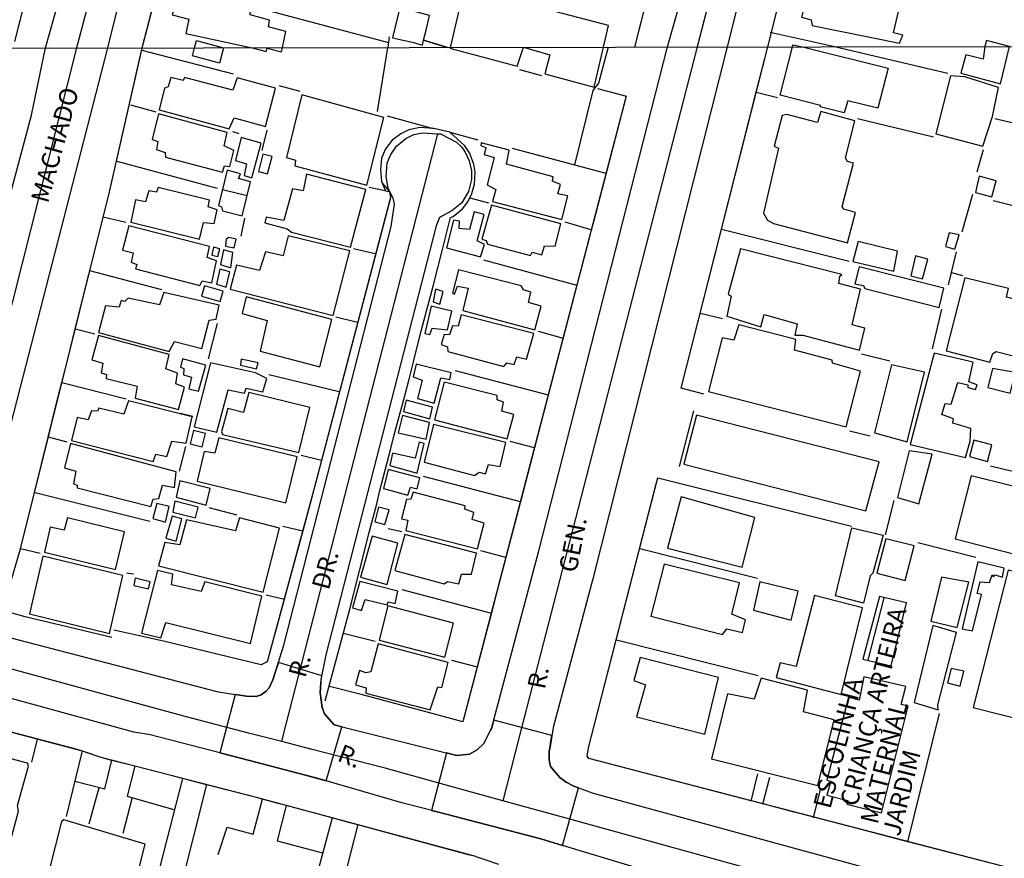
# Model space of a CAD drawing. Units: millimetres. Extents: x 180707 to 183128, y 1674279 to 1677054.
# Drawn here: x 181944 to 182082, y 1674722 to 1674839 of the extents above; entities that cross this region are included whole.
import ezdxf
from ezdxf.enums import TextEntityAlignment as Align

# ---------------------------------------------------------------- set-up
doc = ezdxf.new("R2010")
doc.units = ezdxf.units.MM
for name, color, linetype in [('V-CRUZAMENTO', 1, 'Continuous'), ('V-EDIFICACAO', 2, 'Continuous'), ('V-EDIFICACAO_IDENTIFICADA', 6, 'Continuous'), ('V-EIXO_DE_LOGRADOURO', 3, 'Continuous'), ('V-LOTE', 231, 'Continuous'), ('V-NOME_DOS_LOGRADOUROS', 2, 'Continuous'), ('V-QUADRA', 6, 'Continuous'), ('V-TESTADA', 3, 'Continuous'), ('X-LIMITE_1000', 7, 'Continuous')]:
    doc.layers.add(name, color=color, linetype=linetype)

# ---------------------------------------------------------------- blocks, each defined once
blk = doc.blocks.new('872BIIIP_img_geo')
at = {"layer": 'V-CRUZAMENTO'}
for points in [[(181989.35, 1674740.23), (181988.27, 1674740.5), (181986.92, 1674742.01), (181986.67, 1674742.7), (181986.6, 1674742.9), (181986.31, 1674744.95), (181986.39, 1674746.37), (181986.53, 1674747.35), (181980.48, 1674749.22), (181980.18, 1674748.24), (181979.72, 1674746.76), (181979.2, 1674745.65), (181978.79, 1674745.18), (181978.09, 1674744.7), (181977.65, 1674744.56), (181977.36, 1674744.47), (181976.01, 1674744.51), (181974.44, 1674744.75), (181972.32, 1674736.57), (181975.4, 1674735.77), (181984.28, 1674733.48), (181987.16, 1674732.69)], [(182017.13, 1674724.56), (182017.13, 1674724.56), (182020.17, 1674723.64), (182021.19, 1674727.3), (182022.41, 1674731.69), (182021.72, 1674731.94), (182020.69, 1674732.48), (182019.8, 1674733.14), (182018.5, 1674734.67), (182018.31, 1674735.62), (182018.3, 1674736.82), (182018.41, 1674737.44), (182018.5, 1674737.98), (182018.68, 1674739.01), (182010.55, 1674741.14), (182010.24, 1674739.97), (182010.12, 1674739.73), (182009.17, 1674737.89), (182008.22, 1674737), (182007.17, 1674736.4), (182005.39, 1674736.2), (182005.03, 1674736.29), (182003.97, 1674736.56), (182001.88, 1674728.52), (182002.85, 1674728.27)]]:
    blk.add_lwpolyline(points, close=True, dxfattribs=at)
at = {"layer": 'V-EDIFICACAO'}
for points in [[(182055.37, 1674846.67), (182053.55, 1674839.37), (182054.9, 1674838.97), (182055.01, 1674838.2), (182067.23, 1674835.72), (182067.66, 1674836.85), (182066.39, 1674837.15), (182067.88, 1674843.57), (182055.37, 1674846.67)], [(182004.49, 1674835.14), (182004.45, 1674835.01), (182004.77, 1674834.92), (182013.84, 1674832.49), (182014.7, 1674835.15), (182018.39, 1674834.11), (182017.67, 1674831.45), (182024.56, 1674829.57), (182025.89, 1674835.17), (182026.58, 1674838.2), (182006.41, 1674843.49), (182004.71, 1674836.08)], [(181976.84, 1674835.09), (181978.76, 1674834.58), (181978.91, 1674835.02), (181980.91, 1674834.51), (181981.06, 1674835.1), (181981.53, 1674837.37), (181979.12, 1674837.99), (181979.23, 1674838.93), (181976.53, 1674839.66), (181976.64, 1674840.69), (181966.61, 1674843.24), (181965.66, 1674839.66), (181967.96, 1674839.08), (181967.55, 1674837.07)], [(182004.11, 1674835.14), (182003.34, 1674835.37), (182000.75, 1674836.13), (182001.1, 1674837.56), (182001.59, 1674839.59), (181997.43, 1674840.69), (181996.41, 1674836.45), (181999.41, 1674835.81), (181999.83, 1674835.68), (182000.6, 1674835.44), (182000.75, 1674836.13)], [(181968.77, 1674835.08), (181969.05, 1674836.08), (181972.82, 1674835.09), (181972.25, 1674832.94), (181968.49, 1674833.94)], [(182053.68, 1674835.22), (182065.61, 1674832.24), (182064.18, 1674826.66), (182059.99, 1674827.66), (182059.47, 1674825.97), (182056.12, 1674826.82), (182056.16, 1674827.01), (182050.57, 1674828.45), (182052.27, 1674835.22), (182052.34, 1674835.51)], [(182079.15, 1674835.26), (182078.88, 1674833.49), (182076.46, 1674834.08), (182075.79, 1674831.51), (182081.3, 1674830.05), (182082.57, 1674835.27), (182079.38, 1674836.09)], [(182076.34, 1674831), (182074.33, 1674831.18), (182072.28, 1674823.05), (182078.87, 1674821.34), (182080.19, 1674825.48), (182081.05, 1674829.53), (182076.34, 1674831)], [(181967.39, 1674830.95), (181967.19, 1674830.49), (181965.47, 1674830.91), (181965.08, 1674829.62), (181964.59, 1674829.43), (181963.85, 1674826.41), (181973.63, 1674823.76), (181974.31, 1674825.29), (181978.67, 1674824.1), (181980.07, 1674829.45), (181974.74, 1674830.88), (181974.1, 1674829.17), (181967.39, 1674830.95)], [(181983.77, 1674828.51), (181981.6, 1674819.75), (181982.87, 1674819.4), (181982.78, 1674818.61), (181992.81, 1674815.89), (181995.22, 1674825.36), (181983.77, 1674828.51)], [(181963.74, 1674825.84), (181962.84, 1674822.28), (181963.67, 1674821.99), (181963.48, 1674820.87), (181964.68, 1674820.47), (181964.7, 1674819.79), (181972.66, 1674817.71), (181972.96, 1674818.59), (181973.68, 1674818.5), (181974.26, 1674820.74), (181972.89, 1674821.39), (181973.35, 1674823.24), (181963.74, 1674825.84)], [(182055.75, 1674824.66), (182051.47, 1674825.76), (182050.85, 1674825.6), (182049.7, 1674821.32), (182050.32, 1674821.04), (182048.21, 1674811.98), (182048.77, 1674810.99), (182049.6, 1674810.51), (182059.93, 1674807.83), (182061.07, 1674812.07), (182059.43, 1674812.52), (182059.2, 1674812.92), (182060.77, 1674818.95), (182059.95, 1674819.21), (182059.67, 1674819.71), (182060.98, 1674824.87), (182056.22, 1674826.18), (182055.75, 1674824.66)], [(181978.08, 1674821.77), (181975.29, 1674822.53), (181974.51, 1674819.31), (181976.02, 1674818.88), (181975.71, 1674817.25), (181976.79, 1674816.9)], [(182012.33, 1674818.83), (182012.73, 1674820.76), (182008.82, 1674821.79), (182008.76, 1674821.43), (182009.44, 1674821.15), (182009.21, 1674820.15), (182010.59, 1674819.73), (182009.62, 1674815.92), (182010.84, 1674815.26), (182010.36, 1674813.62), (182020.06, 1674811.07), (182020.89, 1674814.39), (182019.52, 1674814.67), (182019.87, 1674815.97), (182018.74, 1674816.45), (182018.84, 1674817.06), (182012.33, 1674818.83)], [(181978.3, 1674820.23), (181977.71, 1674817.81), (181978.96, 1674817.46), (181979.62, 1674819.91), (181978.3, 1674820.23)], [(181972.68, 1674815.3), (181972.65, 1674815.16), (181972.14, 1674813.03), (181972.52, 1674812.87), (181972.7, 1674812.3), (181975.44, 1674811.62), (181976.6, 1674816.36), (181974.91, 1674816.8), (181975.2, 1674817.47), (181973.33, 1674817.96)], [(181984.41, 1674817.44), (181983.92, 1674815.1), (181982.44, 1674815.38), (181981.26, 1674810.93), (181978.79, 1674811.4), (181978.6, 1674810.61), (181981.69, 1674809.78), (181982.32, 1674809.32), (181990.55, 1674807.23), (181992.69, 1674815.3), (181984.41, 1674817.44)], [(182078.34, 1674817.15), (182077.82, 1674814.87), (182080.1, 1674814.26), (182080.71, 1674816.5), (182078.34, 1674817.15)], [(181963.69, 1674815.57), (181963.48, 1674814.9), (181962.39, 1674815.09), (181961.93, 1674813.56), (181960.55, 1674813.83), (181959.86, 1674810.71), (181969.47, 1674808.34), (181970.04, 1674810.68), (181971.51, 1674810.51), (181971.95, 1674812.45), (181970.68, 1674812.85), (181970.85, 1674813.79), (181963.69, 1674815.57)], [(182005.71, 1674809.85), (182005.79, 1674810.84), (182004.94, 1674811.02), (182003.96, 1674807.14), (182008.72, 1674805.87), (182009.27, 1674807.6), (182008.25, 1674808.1), (182009.21, 1674811.8), (182007.84, 1674812.15), (182007.17, 1674809.68), (182005.71, 1674809.85)], [(182010.24, 1674813.1), (182008.9, 1674808.33), (182009.51, 1674808.14), (182009.68, 1674807.66), (182015.71, 1674806.08), (182015.94, 1674806.51), (182017.26, 1674806.17), (182017.63, 1674807.41), (182019.15, 1674807.35), (182019.92, 1674810.5), (182010.24, 1674813.1)], [(181959.62, 1674810.21), (181958.71, 1674806.82), (181960.22, 1674806.43), (181959.94, 1674805.12), (181960.7, 1674804.81), (181960.51, 1674804.19), (181969.49, 1674801.87), (181969.82, 1674802.5), (181971.18, 1674802.22), (181971.82, 1674805.33), (181970.55, 1674805.8), (181970.87, 1674807.32), (181959.62, 1674810.21)], [(182074.15, 1674809.21), (182073.64, 1674807.33), (182074.94, 1674806.94), (182075.55, 1674808.96), (182074.15, 1674809.21)], [(181973.58, 1674808.58), (181973.19, 1674808.35), (181973.08, 1674807.38), (181974.32, 1674807.11), (181974.58, 1674808.35), (181973.58, 1674808.58)], [(181981.85, 1674808.8), (181981.14, 1674806), (181978.68, 1674806.59), (181977.85, 1674803.95), (181974.63, 1674804.7), (181973.75, 1674801.37), (181988.11, 1674797.69), (181990.48, 1674806.71), (181981.85, 1674808.8)], [(182061.46, 1674808.02), (182060.7, 1674805.2), (182066.42, 1674803.89), (182066.95, 1674806.65), (182061.46, 1674808.02)], [(181971.18, 1674806.13), (181972.02, 1674805.91), (181972.29, 1674806.98), (181971.42, 1674807.22), (181971.18, 1674806.13)], [(181972.81, 1674806.83), (181972.38, 1674804.82), (181973.84, 1674804.34), (181974.12, 1674806.49), (181972.81, 1674806.83)], [(182044.99, 1674806.97), (182043.31, 1674800.68), (182043.7, 1674800.38), (182043.09, 1674797.58), (182047.87, 1674796.1), (182048.3, 1674797.81), (182052.93, 1674796.5), (182052.62, 1674794.92), (182053.72, 1674794.91), (182061.65, 1674792.84), (182062.39, 1674795.89), (182060.59, 1674796.37), (182061.77, 1674801.38), (182058.72, 1674802.17), (182058.86, 1674803.18), (182059.18, 1674803.39), (182044.99, 1674806.97)], [(182069.47, 1674806.02), (182068.79, 1674803.24), (182070.43, 1674802.8), (182071.16, 1674805.54), (182069.47, 1674806.02)], [(181972.3, 1674804.14), (181971.83, 1674802.05), (181973.21, 1674801.65), (181973.69, 1674803.76), (181972.3, 1674804.14)], [(182005.62, 1674804.06), (182004.8, 1674800.78), (182005.08, 1674800.66), (182005.5, 1674801.77), (182006.99, 1674801.51), (182006.26, 1674798.36), (182016.28, 1674795.69), (182017.16, 1674798.98), (182015.43, 1674799.49), (182015.72, 1674800.95), (182014.7, 1674801.27), (182014.37, 1674801.81), (182005.62, 1674804.06)], [(182061.59, 1674804.46), (182061, 1674802.1), (182062.2, 1674801.86), (182062.37, 1674801.43), (182072.76, 1674798.81), (182073.41, 1674801.51), (182061.59, 1674804.46)], [(182082.16, 1674800.22), (182082.44, 1674801.43), (182076.36, 1674802.92), (182073.73, 1674792.76), (182079.84, 1674791.17), (182080.25, 1674792.35), (182080.7, 1674792.66), (182093.77, 1674789.29), (182093.8, 1674787.98), (182099.67, 1674786.49), (182099.98, 1674787.03), (182100.67, 1674786.89), (182102.77, 1674795.37), (182101.89, 1674795.73), (182101.98, 1674796.39), (182096.2, 1674797.91), (182095.79, 1674796.69), (182082.16, 1674800.22)], [(181963.87, 1674799.19), (181959.52, 1674800.11), (181959.03, 1674799.65), (181958.53, 1674799.76), (181958.23, 1674798.82), (181956.34, 1674799.05), (181955.34, 1674795.29), (181965.25, 1674792.67), (181965.96, 1674794.06), (181969.79, 1674793.09), (181970.81, 1674797.01), (181971.81, 1674797.18), (181972.19, 1674799.11), (181964.49, 1674800.88), (181963.87, 1674799.19)], [(181970.16, 1674801.8), (181969.74, 1674800.39), (181972.34, 1674799.65), (181972.76, 1674801.1), (181970.16, 1674801.8)], [(182002.08, 1674799.58), (182003.04, 1674799.27), (182003.47, 1674801.05), (182002.43, 1674801.35), (182002.08, 1674799.58)], [(181975.97, 1674800.28), (181975.41, 1674797.96), (181978.93, 1674796.97), (181977.96, 1674792.68), (181986.25, 1674790.53), (181987.96, 1674797.11), (181975.97, 1674800.28)], [(182001.82, 1674798.99), (182000.94, 1674795.18), (182001.65, 1674795.01), (182001.96, 1674795.93), (182004.1, 1674795.69), (182004.7, 1674798.27), (182001.82, 1674798.99)], [(182006.01, 1674797.77), (182005.6, 1674796.17), (182004.8, 1674796.23), (182004.36, 1674794.99), (182003.61, 1674795.03), (182003.23, 1674793.61), (182004.09, 1674793.32), (182004.15, 1674792.63), (182011.96, 1674790.54), (182012.4, 1674791.08), (182013.42, 1674790.84), (182013.8, 1674791.89), (182015.12, 1674791.58), (182016.14, 1674795.17), (182006.01, 1674797.77)], [(182052.03, 1674794.51), (182044.77, 1674796.36), (182044.1, 1674794.21), (182042.44, 1674794.55), (182040.55, 1674787.06), (182059.79, 1674782.11), (182061.78, 1674789.9), (182057.88, 1674791.03), (182057.81, 1674791.46), (182052.54, 1674792.84), (182052.75, 1674794.33)], [(181955.37, 1674794.87), (181954.42, 1674791.47), (181955.96, 1674791.01), (181955.73, 1674789.69), (181956.47, 1674789.45), (181956.41, 1674788.86), (181960.76, 1674787.79), (181960.47, 1674786.15), (181966.53, 1674784.53), (181967.35, 1674787.68), (181966.16, 1674788.12), (181966.4, 1674789.63), (181964.76, 1674790.23), (181965.24, 1674792.25), (181955.37, 1674794.87)], [(181967.07, 1674791.63), (181966.8, 1674790.44), (181967.26, 1674790.27), (181967.22, 1674789.4), (181968.33, 1674789.07), (181967.96, 1674787.45), (181969.34, 1674787.13), (181970.33, 1674790.73), (181967.07, 1674791.63)], [(181975.29, 1674791.59), (181975.18, 1674790.76), (181977.43, 1674790.22), (181977.67, 1674791.08), (181975.29, 1674791.59)], [(182072.07, 1674792.42), (182068.7, 1674779.64), (182076.43, 1674777.84), (182077.08, 1674780.12), (182077.17, 1674781.87), (182074.67, 1674782.62), (182074.75, 1674783.23), (182073.13, 1674783.83), (182073.58, 1674785.4), (182074.42, 1674785.3), (182075.34, 1674788.31), (182076.74, 1674788.01), (182076.77, 1674787.61), (182077.85, 1674787.32), (182078.05, 1674787.99), (182076.91, 1674788.41), (182077.51, 1674791.15), (182072.07, 1674792.42)], [(181970.98, 1674791.06), (181968.73, 1674782.14), (181971.89, 1674781.38), (181973.47, 1674787.31), (181975.73, 1674786.83), (181975.99, 1674787.54), (181978.32, 1674787), (181978.86, 1674788.9), (181977.29, 1674789.67), (181970.98, 1674791.06)], [(181999.7, 1674790.87), (181999.31, 1674789.09), (182000.57, 1674788.64), (181999.9, 1674786.07), (182002.23, 1674785.42), (182003.18, 1674788.96), (182004.4, 1674788.75), (182004.62, 1674789.66), (181999.7, 1674790.87)], [(182066.1, 1674790.8), (182063.71, 1674781.27), (182068.3, 1674780.01), (182070.69, 1674789.78), (182066.1, 1674790.8)], [(182080.2, 1674790.29), (182079.57, 1674787.63), (182082.65, 1674786.83), (182083.39, 1674789.7), (182080.2, 1674790.29)], [(182003.64, 1674788.38), (182002.26, 1674783.1), (182012.42, 1674780.45), (182013.34, 1674783.84), (182011.67, 1674784.3), (182011.91, 1674785.57), (182011.02, 1674785.9), (182011.01, 1674786.51), (182003.64, 1674788.38)], [(181968.44, 1674783.52), (181959.55, 1674785.75), (181958.9, 1674783.89), (181955.41, 1674784.73), (181955.2, 1674784.32), (181954.37, 1674784.36), (181953.94, 1674783.08), (181952.37, 1674783.45), (181951.6, 1674780.21), (181963.01, 1674777.29), (181963.37, 1674778.3), (181964.91, 1674777.97), (181965.6, 1674780.13), (181967.59, 1674779.84)], [(181976.35, 1674786.94), (181975.59, 1674784.15), (181973.42, 1674784.7), (181972.55, 1674781.43), (181972.69, 1674781.05), (181983.35, 1674778.56), (181984.86, 1674784.83), (181976.35, 1674786.94)], [(181998.34, 1674785.84), (181997.96, 1674784.25), (182001.62, 1674783.25), (182002.02, 1674784.89), (181998.34, 1674785.84)], [(181997.83, 1674783.71), (181997.2, 1674781.3), (182001.12, 1674780.4), (182001.59, 1674782.71), (181997.83, 1674783.71)], [(182038.85, 1674783.75), (182037.09, 1674776.9), (182062.52, 1674770.39), (182064.38, 1674777.25), (182038.85, 1674783.75)], [(181968.61, 1674781.6), (181968.15, 1674779.76), (181969.86, 1674779.34), (181970.29, 1674781.18), (181968.61, 1674781.6)], [(182002.13, 1674782.47), (182000.84, 1674777.21), (182007.89, 1674775.33), (182008.51, 1674775.8), (182009.42, 1674775.54), (182009.8, 1674776.85), (182011.43, 1674776.57), (182012.26, 1674779.92), (182002.13, 1674782.47)], [(181972.18, 1674780.59), (181971.59, 1674778.44), (181970.13, 1674778.66), (181969.16, 1674774.54), (181981.51, 1674771.51), (181983.1, 1674777.93), (181972.18, 1674780.59)], [(182077.61, 1674780.27), (182076.97, 1674777.96), (182079.49, 1674777.29), (182080.11, 1674779.6), (182077.61, 1674780.27)], [(181951.45, 1674779.79), (181950.61, 1674776.42), (181952.21, 1674775.94), (181951.89, 1674774.17), (181952.38, 1674773.98), (181952.38, 1674773.59), (181962.69, 1674770.98), (181962.98, 1674772.02), (181963.81, 1674772.1), (181964.28, 1674773.99), (181965.98, 1674773.63), (181966.21, 1674775.82), (181951.45, 1674779.79)], [(181996.43, 1674778.45), (181996.03, 1674776.7), (181999.84, 1674775.67), (182000.86, 1674779.8), (182000.13, 1674779.96), (181999.56, 1674777.76), (181996.43, 1674778.45)], [(182068.57, 1674778.79), (182066.95, 1674772.25), (182069.92, 1674771.37), (182071.76, 1674778.29), (182068.57, 1674778.79)], [(181995.81, 1674776.16), (181995.18, 1674773.53), (181998.58, 1674772.6), (181998.91, 1674773.69), (181999.88, 1674773.47), (182000.23, 1674774.99), (181995.81, 1674776.16)], [(182077.23, 1674775.26), (182074.97, 1674766.5), (182091.85, 1674762.17), (182094.11, 1674771.09), (182077.23, 1674775.26)], [(181966.73, 1674774.59), (181966.21, 1674772.29), (181970.38, 1674771.2), (181970.97, 1674773.49), (181966.73, 1674774.59)], [(181999.28, 1674773.02), (181998.99, 1674772.03), (181998.38, 1674771.99), (181997.69, 1674769.25), (181998.57, 1674769.07), (181998.26, 1674767.63), (182008.28, 1674765.08), (182009.22, 1674768.66), (182007.56, 1674769.19), (182007.76, 1674770.14), (182006.53, 1674770.6), (182006.56, 1674771.11), (181999.28, 1674773.02)], [(182036.72, 1674772.33), (182034.84, 1674765.18), (182045.23, 1674762.51), (182047.01, 1674769.48), (182036.72, 1674772.33)], [(181963.5, 1674771.43), (181962.97, 1674769.32), (181964.7, 1674768.81), (181965.22, 1674770.99), (181963.5, 1674771.43)], [(181966.01, 1674771.74), (181965.73, 1674770.19), (181968.89, 1674769.41), (181969.26, 1674770.92), (181966.01, 1674771.74)], [(181994.45, 1674770.88), (181993.93, 1674768.85), (181995.33, 1674768.47), (181995.97, 1674770.54), (181994.45, 1674770.88)], [(181951.04, 1674769.4), (181950.57, 1674767.71), (181948.62, 1674768.09), (181947.8, 1674764.6), (181957.75, 1674762.21), (181959, 1674767.45), (181951.04, 1674769.4)], [(181967.64, 1674769.14), (181966.74, 1674765.66), (181964.61, 1674765.98), (181963.74, 1674762.69), (181978.35, 1674759.01), (181980.64, 1674767.96), (181975.07, 1674769.4), (181974.48, 1674767.59), (181967.64, 1674769.14)], [(181965.65, 1674769.63), (181964.76, 1674766.59), (181966.23, 1674766.17), (181967.01, 1674769.25), (181965.65, 1674769.63)], [(182064.94, 1674766.99), (182063.48, 1674761.66), (182063.11, 1674761.33), (182062.19, 1674757.48), (182058.27, 1674758.51), (182060.58, 1674768), (182064.94, 1674766.99)], [(181993.57, 1674766.84), (181991.94, 1674761.1), (181995.65, 1674760.12), (181997.17, 1674765.88), (181993.57, 1674766.84)], [(181998.13, 1674767.08), (181996.75, 1674762.06), (182003.62, 1674760.2), (182004.09, 1674760.54), (182005.66, 1674760.2), (182006.05, 1674761.55), (182007.43, 1674761.55), (182008.16, 1674764.47), (181998.13, 1674767.08)], [(182065.31, 1674766.49), (182064.06, 1674761.68), (182068.01, 1674760.67), (182069.25, 1674765.49), (182065.31, 1674766.49)], [(181947.6, 1674764.07), (181945.72, 1674756), (181956.9, 1674753.26), (181958.77, 1674761.37), (181947.6, 1674764.07)], [(182034.33, 1674762.94), (182032.51, 1674755.66), (182042.52, 1674753.13), (182043.09, 1674753.9), (182045.29, 1674753.39), (182045.73, 1674755.18), (182043.82, 1674755.94), (182044.87, 1674760.35), (182034.33, 1674762.94)], [(182078.17, 1674763.26), (182075.96, 1674753.9), (182077.43, 1674753.61), (182078.67, 1674758.69), (182078.07, 1674758.85), (182078.46, 1674760.48), (182079.79, 1674760.37), (182080.16, 1674761.44), (182080.34, 1674761.18), (182080.56, 1674761.43), (182081.59, 1674761.14), (182081.84, 1674762.36), (182078.17, 1674763.26)], [(181960.47, 1674760.96), (181960.3, 1674759.97), (181962.36, 1674759.49), (181962.56, 1674760.45), (181960.47, 1674760.96)], [(181965.54, 1674760.03), (181965.76, 1674761.53), (181963.62, 1674762.07), (181961.38, 1674753.3), (181964.05, 1674752.66), (181964.77, 1674754.78), (181976.58, 1674751.85), (181978.18, 1674758.48), (181970.2, 1674760.49), (181969.7, 1674759.14), (181965.54, 1674760.03)], [(182073.09, 1674761.1), (182071.6, 1674754.99), (182075.28, 1674754.07), (182076.91, 1674760.44), (182073.09, 1674761.1)], [(182082.38, 1674762.1), (182077.48, 1674742.93), (182088.92, 1674740.05), (182089.91, 1674744.27), (182089.09, 1674744.49), (182092.08, 1674755.89), (182093.19, 1674755.62), (182094.04, 1674759.33), (182082.38, 1674762.1)], [(181991.84, 1674760.53), (181990.84, 1674756.82), (181992.1, 1674756.47), (181992.6, 1674757.98), (181995.66, 1674757.27), (181995.82, 1674757.68), (181996.77, 1674757.44), (181997.16, 1674759.19), (181991.84, 1674760.53)], [(182047.72, 1674760.48), (182046.81, 1674756.52), (182052.07, 1674755.13), (182053.06, 1674759.18), (182047.72, 1674760.48)], [(182055.33, 1674758.55), (182052.77, 1674748.62), (182050.53, 1674749.14), (182050, 1674747.1), (182059.05, 1674744.74), (182062.06, 1674756.83), (182055.33, 1674758.55)], [(181995.78, 1674757.13), (181994.55, 1674752.33), (182003.71, 1674749.95), (182004.92, 1674754.71), (181995.78, 1674757.13)], [(182071.85, 1674754.35), (182069.25, 1674743.63), (182072.63, 1674742.61), (182072.58, 1674743.31), (182075.18, 1674753.39), (182071.85, 1674754.35)], [(181994.42, 1674751.8), (181993.38, 1674747.9), (181992.7, 1674747.76), (181991.82, 1674748.1), (181991.26, 1674746.09), (181992.75, 1674745.66), (181992.68, 1674744.91), (182001.67, 1674742.57), (182002.76, 1674745.8), (182003.29, 1674745.72), (182004.2, 1674749.22), (181994.42, 1674751.8)], [(182030.99, 1674749.88), (182030.11, 1674746.69), (182031.73, 1674746.08), (182030.49, 1674741.62), (182040.01, 1674739.2), (182041.94, 1674747.11), (182030.99, 1674749.88)], [(182074.42, 1674748.35), (182073.94, 1674746.35), (182075.67, 1674745.89), (182076.19, 1674747.99), (182074.42, 1674748.35)], [(182047.88, 1674746.99), (182046.94, 1674744.1), (182043.18, 1674744.84), (182040.98, 1674735.75), (182055.81, 1674732), (182058.08, 1674741.2), (182053.79, 1674742.32), (182054.37, 1674745.34), (182047.88, 1674746.99)], [(181938.94, 1674736.84), (181936.21, 1674726.27), (181938.74, 1674725.48), (181938.89, 1674725.03), (181937.69, 1674721.06), (181935.37, 1674721.61), (181934.24, 1674717.35), (181939.83, 1674715.99), (181941.86, 1674723.98), (181942.92, 1674723.74), (181944.21, 1674728.44), (181944.05, 1674729.21), (181945.58, 1674734.72), (181945.44, 1674735.15), (181938.94, 1674736.84)], [(181950.53, 1674727.22), (181950.19, 1674727), (181943.92, 1674702.16), (181955.58, 1674699.07), (181961.86, 1674723.8), (181950.53, 1674727.22)]]:
    blk.add_lwpolyline(points, close=True, dxfattribs=at)
at = {"layer": 'V-EDIFICACAO_IDENTIFICADA'}
blk.add_lwpolyline([(182068.42, 1674743.08), (182067.43, 1674743.34), (182068.08, 1674745.86), (182062.23, 1674747.18), (182061.58, 1674743.96), (182060.11, 1674744.36), (182057.09, 1674732.78), (182057.63, 1674732.62), (182057.09, 1674730.69), (182060, 1674729.93), (182059.86, 1674729.39), (182064.68, 1674728.21), (182068.42, 1674743.08)], close=True, dxfattribs=at)
at = {"layer": 'V-EIXO_DE_LOGRADOURO'}
for points in [[(182013.24, 1675070.76), (182012.87, 1675069.38), (182010.74, 1675061.61), (182009.27, 1675055.89), (181997.51, 1675010.11), (181989.06, 1674975.87), (181976.08, 1674925.08), (181975.83, 1674924.09), (181972.98, 1674913.66), (181970.53, 1674906.4), (181970.21, 1674905.09), (181967.4, 1674893.61), (181962.08, 1674871.87), (181952.28, 1674835.05), (181933.17, 1674759.41), (181931.15, 1674751.41)], [(182096.04, 1675058.98), (182095.77, 1675057.89), (182092.69, 1675045.23), (182090.83, 1675037.62), (182079.79, 1674996.2), (182056.16, 1674901.95), (182053.89, 1674892.88), (182053.83, 1674892.65), (182051.61, 1674884.07), (182040.97, 1674842.99), (182038.95, 1674835.2), (182014.07, 1674738.64), (182011.81, 1674729.89)], [(182085.01, 1674709.68), (182021.19, 1674727.3), (182011.81, 1674729.89), (182003.89, 1674732.08), (181995.41, 1674734.42), (181985.21, 1674737.06), (181980.94, 1674738.16), (181976.32, 1674739.35), (181967.46, 1674741.64), (181939.94, 1674749.15), (181939.73, 1674749.2), (181931.15, 1674751.41), (181923.11, 1674753.48), (181922.08, 1674753.77), (181907.14, 1674757.95), (181892.79, 1674761.64), (181885.61, 1674763.48), (181885.61, 1674763.48), (181880.86, 1674764.71), (181858.43, 1674770.48), (181849.53, 1674772.77), (181841.04, 1674774.95), (181817.93, 1674780.9)], [(181980.94, 1674738.16), (181981.2, 1674739.16), (181983.29, 1674747.31), (182002.74, 1674823.08)]]:
    blk.add_lwpolyline(points, dxfattribs=at)
at = {"layer": 'V-LOTE'}
for points in [[(181917.43, 1674918.15), (181960.57, 1674907.3), (181961.35, 1674905.35), (181943.61, 1674835.94)], [(181961.48, 1674835.07), (181978.54, 1674901.06), (181979.58, 1674901.88), (181988.35, 1674899.73)], [(182048.82, 1674835.21), (182060.21, 1674880.87), (182061.32, 1674881.8), (182063.01, 1674881.88), (182079.74, 1674877.59)], [(182039.87, 1674873.45), (182030.2, 1674835.18)], [(181977.14, 1674840.8), (181995.88, 1674835.83)], [(181995.95, 1674836.6), (181995.77, 1674835.13)], [(182049.15, 1674837.26), (182058.35, 1674835.23)], [(181994.3, 1674826.18), (181995.77, 1674835.13)], [(182116.87, 1674835.32), (182101.99, 1674775.29), (182096.83, 1674755.4), (182086.94, 1674719.33), (182023.81, 1674735.81), (182023.59, 1674736.1), (182023.79, 1674737.3), (182033.45, 1674774.98)], [(182036.72, 1674787.52), (182048.82, 1674835.21)], [(182058.34, 1674835.23), (182073.95, 1674831.52)], [(181945.13, 1674755.6), (181941.97, 1674756.47), (181944.45, 1674765.07), (181956.89, 1674814.97), (181961.48, 1674835.07)], [(181961.41, 1674834.76), (181974.16, 1674831.43)], [(182014.14, 1674832.05), (182017.22, 1674831.21)], [(181980.56, 1674829.79), (181983.49, 1674829.03)], [(182029.05, 1674828.33), (182006.25, 1674740.91), (182001.94, 1674742.07)], [(182024.4, 1674829.13), (182021.82, 1674818.71)], [(182025.02, 1674829.38), (182029.08, 1674828.32)], [(182047.2, 1674828.87), (182050.17, 1674828.14)], [(181959.81, 1674827.11), (181963.39, 1674826.13)], [(181995.66, 1674825.56), (182002.1, 1674823.82)], [(182071.96, 1674822.59), (182061.36, 1674825.17)], [(182080.54, 1674825.2), (182084.75, 1674824.2)], [(181974.07, 1674823.38), (181974.96, 1674823.11)], [(181978.22, 1674820.75), (181978.93, 1674823.55)], [(182004.89, 1674811.5), (182006.21, 1674812.6), (182006.92, 1674813.56), (182007.5, 1674814.74), (182007.88, 1674816.02), (182007.97, 1674817.72), (182007.77, 1674818.82), (182007.15, 1674820.41), (182006.54, 1674821.39), (182004.4, 1674823.29), (182002.19, 1674823.81), (182000.22, 1674823.94), (181998.7, 1674823.63), (181997.59, 1674823.07), (181996.36, 1674822.18), (181995.43, 1674820.97), (181994.9, 1674819.67), (181994.76, 1674818.08), (181994.9, 1674816.42), (181995.43, 1674815.08), (181996.02, 1674815)], [(182004.4, 1674823.29), (182008.32, 1674822.22)], [(182026.27, 1674817.53), (182013.16, 1674821.02)], [(182078.06, 1674817.73), (182078.93, 1674820.85)], [(181957.91, 1674819.22), (181971.95, 1674815.48)], [(181996.25, 1674814.55), (181985.53, 1674773.68), (181978.92, 1674749.29), (181978.09, 1674748.87), (181964.44, 1674752.18)], [(181972.68, 1674815.3), (181976.13, 1674814.45)], [(181993.15, 1674815.59), (181995.41, 1674815.13)], [(182075.95, 1674809.38), (182077.44, 1674814.61)], [(182007.2, 1674814.14), (182009.81, 1674813.44)], [(182089.38, 1674811.41), (182080.3, 1674813.7)], [(181959.2, 1674810.68), (181956, 1674811.4)], [(181975.77, 1674811.28), (181975.25, 1674808.78)], [(182020.5, 1674810.75), (182024.24, 1674809.64)], [(182042.35, 1674809.72), (182060.18, 1674805.27)], [(181994.01, 1674806.29), (181990.97, 1674806.97)], [(182002.08, 1674801.77), (182003.4, 1674806.89)], [(182074.06, 1674801.98), (182075.19, 1674806.59)], [(182022.21, 1674801.89), (182009.16, 1674805.41)], [(181964.2, 1674801.27), (181954.14, 1674803.94)], [(182074.48, 1674803.68), (182076.03, 1674803.25)], [(182039.39, 1674798.02), (182042.51, 1674797.27)], [(182071.81, 1674793.02), (182073.12, 1674798.57)], [(181991.51, 1674796.7), (181988.52, 1674797.43)], [(181952.11, 1674795.83), (181954.84, 1674795.13)], [(181970.74, 1674791.64), (181971.99, 1674796.58)], [(182016.74, 1674795.48), (182020.27, 1674794.53)], [(181999.38, 1674791.41), (182000.29, 1674794.96)], [(182061.91, 1674792.33), (182065.86, 1674791.35)], [(182018.18, 1674786.55), (182005.22, 1674789.97)], [(181988.98, 1674787), (181979.13, 1674789.37)], [(181998.14, 1674786.45), (181998.75, 1674788.77)], [(181950.22, 1674788.31), (181959.22, 1674786.04)], [(182039.91, 1674786.71), (182036.72, 1674787.52)], [(181966.83, 1674784.02), (181968.54, 1674783.62)], [(182060.23, 1674781.55), (182063.14, 1674780.86)], [(181948.31, 1674780.71), (181950.92, 1674780.05)], [(181996.16, 1674778.92), (181996.67, 1674781.03)], [(181967.52, 1674779.37), (181966.64, 1674775.91)], [(182016.25, 1674779.19), (182012.83, 1674780.08)], [(181986.51, 1674777.44), (181983.67, 1674778.1)], [(182101.01, 1674771.52), (182079.91, 1674776.64)], [(182014.29, 1674771.66), (182000.75, 1674775.2)], [(182060.51, 1674768.18), (182033.45, 1674774.96)], [(181946.33, 1674772.99), (181962.52, 1674768.93)], [(181994.22, 1674771.37), (181994.65, 1674773.25)], [(181970.79, 1674770.86), (181974.69, 1674769.85)], [(182065.26, 1674767.04), (182066.46, 1674771.81)], [(181981.1, 1674768.25), (181983.91, 1674767.6)], [(181993.17, 1674767.35), (181993.55, 1674768.76)], [(181995.81, 1674767.94), (181997.74, 1674767.49)], [(181947.2, 1674764.41), (181944.45, 1674765.07)], [(182030.94, 1674765.14), (182047.37, 1674760.98)], [(182077.86, 1674763.88), (182069.78, 1674765.92)], [(182012.26, 1674763.85), (182008.75, 1674764.78)], [(181960.23, 1674761.54), (181959.29, 1674761.67)], [(181981.34, 1674757.98), (181978.78, 1674758.59)], [(181997.74, 1674759.42), (182010.25, 1674756.11)], [(182066.04, 1674748.73), (182068.18, 1674757.52), (182064.41, 1674758.41), (182062.11, 1674749.68), (182066.04, 1674748.73)], [(182062.82, 1674749.51), (182065.08, 1674758.25)], [(181987.02, 1674743.86), (181990.45, 1674756.63)], [(182008.03, 1674722.08), (181977.41, 1674730.33), (181955.72, 1674735.92), (181953.15, 1674736.83), (181923, 1674744.76), (181890.34, 1674753.02), (181887.48, 1674742.38), (181886.82, 1674738.75), (181886.34, 1674734.79), (181885.95, 1674726.43), (181886.43, 1674721.94), (181887.44, 1674717.72), (181888.74, 1674713.47), (181890.32, 1674709.47), (181892.23, 1674705.82), (181896.81, 1674698.96), (181899.63, 1674695.37), (181904.95, 1674689.6), (181911.38, 1674684.34), (181920.76, 1674676.28), (181936.89, 1674663.04), (181939.97, 1674660.33), (181939.93, 1674660.04), (181950.55, 1674657.18)], [(181960.86, 1674752.96), (181957.5, 1674753.74)], [(181994, 1674752.15), (181989.55, 1674753.27)], [(182027.68, 1674752.38), (182047.46, 1674747.39)], [(182008.27, 1674748.53), (182004.69, 1674749.5)], [(181992.23, 1674744.7), (181987.61, 1674745.84)], [(182068.38, 1674724.13), (182072.78, 1674742.08)], [(181946.79, 1674738.49), (181946.01, 1674735.29)], [(181953.06, 1674736.85), (181950.83, 1674727.67)], [(181952.04, 1674732.64), (181956.24, 1674731.57), (181957.22, 1674735.54)], [(181960.45, 1674734.72), (181959.37, 1674730.55), (181966, 1674728.61)], [(182046.48, 1674729.83), (182047.45, 1674733.67)], [(181970.42, 1674732.14), (181959.65, 1674689.24)], [(181967.09, 1674733.01), (181963.06, 1674717.19), (181966.45, 1674716.32)], [(182048.14, 1674729.39), (182049.12, 1674733.17)], [(181954.07, 1674726.67), (181955.44, 1674731.73)], [(182055.21, 1674727.52), (182056.2, 1674731.46)], [(181960.06, 1674730.35), (181958.78, 1674725.32)], [(181972.08, 1674722.4), (181973.31, 1674726.22), (181976.97, 1674725.23), (181978.24, 1674730.11)], [(181981.56, 1674729.22), (181980.31, 1674724.27), (181986.63, 1674722.6)], [(181987.98, 1674727.52), (181985.61, 1674718.64)], [(181991.57, 1674726.56), (181986.89, 1674708.19)]]:
    blk.add_lwpolyline(points, dxfattribs=at)
at = {"layer": 'V-QUADRA'}
for points in [[(181932.99, 1674776.98), (181946, 1674825.68), (181947.96, 1674835.05), (181952.2, 1674850.12)], [(181940.92, 1674753.2), (181972.06, 1674745.12), (181976.01, 1674744.51), (181977.36, 1674744.47), (181977.65, 1674744.56), (181978.09, 1674744.7), (181978.79, 1674745.18), (181979.2, 1674745.65), (181979.72, 1674746.76), (181980.18, 1674748.24), (181981.22, 1674751.6), (181996.21, 1674810.12), (181996.69, 1674813.22), (181996.49, 1674814.09), (181995.79, 1674815.45), (181995.51, 1674817.11), (181995.69, 1674819.01), (181996.17, 1674820.16), (181996.98, 1674821.35), (181998.3, 1674822.39), (181999.39, 1674822.97), (182000.56, 1674823.21), (182002.74, 1674823.08), (182003.12, 1674823.06), (182005.36, 1674821.89), (182006.06, 1674821.26), (182006.58, 1674820.5), (182007.14, 1674819.29), (182007.47, 1674817.91), (182007.45, 1674816.67), (182007.01, 1674815.02), (182006.08, 1674813.42), (182004.71, 1674812.29), (182002.98, 1674811.36), (182002.5, 1674810.2), (181987.13, 1674750.27), (181986.42, 1674746.81), (181986.39, 1674746.37), (181986.31, 1674744.95), (181986.6, 1674742.9), (181986.67, 1674742.7), (181986.92, 1674742.01), (181988.27, 1674740.5), (182005.03, 1674736.29), (182005.39, 1674736.2), (182007.17, 1674736.4), (182008.22, 1674737), (182009.17, 1674737.89), (182010.12, 1674739.73), (182010.24, 1674739.97), (182016.84, 1674764.79), (182034.83, 1674835.19), (182037.64, 1674845.28)], [(181970.57, 1674891.42), (181956.6, 1674835.06), (181936.99, 1674758.87)], [(182105.91, 1674875.37), (182062.41, 1674886.47), (182061.46, 1674886.71), (182060.04, 1674886.9), (182058.86, 1674886.75), (182057.5, 1674886.2), (182056.61, 1674885.5), (182055.69, 1674884.2), (182055.41, 1674883.12), (182044.5, 1674840.56), (182044.5, 1674840.56), (182043.13, 1674835.2), (182024.41, 1674760.88), (182018.87, 1674740.13), (182018.41, 1674737.44), (182018.3, 1674736.82), (182018.31, 1674735.62), (182018.5, 1674734.67), (182019.8, 1674733.14), (182020.69, 1674732.48), (182021.72, 1674731.94), (182022.41, 1674731.69), (182024.46, 1674730.95), (182085.93, 1674714.15)], [(182084.27, 1674706.13), (182079.51, 1674707.33), (182066.55, 1674711.04), (182057.31, 1674713.17), (182038.32, 1674718.51), (182032.22, 1674720.01), (182020.17, 1674723.64), (182017.13, 1674724.56), (182002.85, 1674728.27), (181997.74, 1674729.6), (181985.7, 1674733.11), (181984.28, 1674733.48), (181975.4, 1674735.77), (181962.56, 1674739.09), (181960.29, 1674739.47), (181941.8, 1674744.56)]]:
    blk.add_lwpolyline(points, dxfattribs=at)
at = {"layer": 'V-TESTADA'}
for points in [[(182033.4, 1674847.83), (182030.2, 1674835.18)], [(182049.32, 1674837.22), (182052.11, 1674848.42)], [(181945.88, 1674844.81), (181943.61, 1674835.94)], [(181961.48, 1674835.07), (181961.66, 1674835.76), (181963.88, 1674844.37)], [(182048.82, 1674835.21), (182049.32, 1674837.22)], [(182026.53, 1674835.18), (182025.19, 1674830.13), (182024.4, 1674829.13)], [(182047.21, 1674828.87), (182048.82, 1674835.21)], [(181956.89, 1674814.97), (181961.18, 1674833.76), (181961.48, 1674835.07)], [(182029.05, 1674828.33), (182026.24, 1674817.54)], [(182042.35, 1674809.72), (182047.21, 1674828.87)], [(182004.4, 1674823.29), (182002.19, 1674823.81), (182000.22, 1674823.94), (181998.7, 1674823.63), (181997.59, 1674823.07), (181996.36, 1674822.18), (181995.43, 1674820.97), (181994.9, 1674819.67), (181994.76, 1674818.08), (181994.9, 1674816.42), (181995.01, 1674816.13), (181996.02, 1674815)], [(182007.5, 1674814.74), (182007.88, 1674816.02), (182007.97, 1674817.72), (182007.77, 1674818.82), (182007.15, 1674820.41), (182006.54, 1674821.39), (182004.4, 1674823.29)], [(182026.24, 1674817.54), (182024.47, 1674810.77)], [(181956, 1674811.4), (181956.89, 1674814.97)], [(181996.02, 1674815), (181996.14, 1674814.13), (181985.53, 1674773.68)], [(182007.2, 1674814.14), (182007.5, 1674814.74)], [(182004.89, 1674811.5), (182006.21, 1674812.6), (182006.92, 1674813.56)], [(182006.92, 1674813.56), (182007.2, 1674814.14)], [(181954.14, 1674803.94), (181956, 1674811.4)], [(182003.4, 1674806.89), (182004.5, 1674811.39), (182004.89, 1674811.5)], [(182024.47, 1674810.77), (182024.18, 1674809.66)], [(182024.18, 1674809.66), (182023.83, 1674808.3)], [(182036.72, 1674787.52), (182042.35, 1674809.72)], [(182023.83, 1674808.3), (182022.16, 1674801.9)], [(182002.08, 1674801.77), (182003.4, 1674806.89)], [(181953.88, 1674802.88), (181954.14, 1674803.94)], [(181952.12, 1674795.83), (181953.88, 1674802.88)], [(182000.29, 1674794.96), (182002.08, 1674801.77)], [(182022.16, 1674801.9), (182020.24, 1674794.54)], [(181951.06, 1674791.57), (181952.12, 1674795.83)], [(181999.38, 1674791.41), (182000.29, 1674794.96)], [(182020.24, 1674794.54), (182018.16, 1674786.56)], [(181950.24, 1674788.3), (181951.06, 1674791.57)], [(181998.75, 1674788.77), (181999.38, 1674791.41)], [(181998.14, 1674786.45), (181998.75, 1674788.77)], [(181949.75, 1674786.34), (181950.24, 1674788.3)], [(181948.35, 1674780.7), (181949.75, 1674786.34)], [(181996.67, 1674781.03), (181996.94, 1674782.02), (181998.14, 1674786.45)], [(182018.16, 1674786.56), (182017.17, 1674782.77)], [(182038.47, 1674784.36), (182036.46, 1674776.6)], [(182017.17, 1674782.77), (182016.23, 1674779.19)], [(181946.42, 1674772.97), (181948.35, 1674780.7)], [(181996.16, 1674778.92), (181996.43, 1674780.02), (181996.67, 1674781.03)], [(181994.65, 1674773.25), (181996.16, 1674778.92)], [(182016.23, 1674779.19), (182014.32, 1674771.85)], [(182023.81, 1674735.81), (182023.59, 1674736.1), (182023.79, 1674737.3), (182033.19, 1674773.96), (182033.45, 1674774.98)], [(181985.53, 1674773.68), (181983.88, 1674767.61)], [(181944.45, 1674765.07), (181946.42, 1674772.97)], [(181994.22, 1674771.37), (181994.65, 1674773.25)], [(181993.55, 1674768.76), (181994.22, 1674771.37)], [(182014.24, 1674771.53), (182012.24, 1674763.86)], [(182014.27, 1674771.66), (182014.24, 1674771.53)], [(182014.32, 1674771.85), (182014.27, 1674771.66)], [(181993.17, 1674767.35), (181993.55, 1674768.76)], [(181983.88, 1674767.61), (181982.08, 1674760.94)], [(181990.45, 1674756.63), (181993.17, 1674767.35)], [(181945.13, 1674755.6), (181941.97, 1674756.47), (181944.45, 1674765.07)], [(182012.24, 1674763.86), (182010.93, 1674758.87)], [(181982.08, 1674760.94), (181981.28, 1674757.99)], [(182010.93, 1674758.87), (182010.22, 1674756.12)], [(181981.28, 1674757.99), (181978.92, 1674749.29)], [(181957.23, 1674752.69), (181945.13, 1674755.6)], [(181987.02, 1674743.86), (181990.45, 1674756.63)], [(182010.22, 1674756.12), (182008.24, 1674748.54)], [(181960.86, 1674752.96), (181957.5, 1674753.74)], [(181964.44, 1674752.18), (181960.86, 1674752.96)], [(181978.92, 1674749.29), (181978.09, 1674748.87), (181964.44, 1674752.18)], [(182008.24, 1674748.54), (182006.25, 1674740.91)], [(181992.23, 1674744.7), (181987.61, 1674745.84)], [(182001.94, 1674742.07), (181992.23, 1674744.7)], [(181953.15, 1674736.83), (181952.06, 1674737.12), (181924.75, 1674744.3)], [(182006.25, 1674740.91), (182001.94, 1674742.07)], [(181955.72, 1674735.92), (181954.06, 1674736.51), (181953.15, 1674736.83)], [(181957.22, 1674735.53), (181955.72, 1674735.92)], [(181960.45, 1674734.7), (181957.22, 1674735.53)], [(182046.49, 1674729.89), (182023.81, 1674735.81)], [(181965.51, 1674733.4), (181960.45, 1674734.7)], [(181967.09, 1674732.99), (181965.51, 1674733.4)], [(181967.66, 1674732.84), (181967.09, 1674732.99)], [(181970.42, 1674732.13), (181967.66, 1674732.84)], [(181977.41, 1674730.33), (181970.42, 1674732.13)], [(181978.24, 1674730.11), (181977.41, 1674730.33)], [(181980.44, 1674729.51), (181978.24, 1674730.11)], [(181981.56, 1674729.21), (181980.44, 1674729.51)], [(182046.73, 1674729.83), (182046.49, 1674729.89)], [(182048.16, 1674729.45), (182046.73, 1674729.83)], [(182052.52, 1674728.31), (182048.16, 1674729.45)], [(181987.97, 1674727.48), (181981.56, 1674729.21)], [(182055.23, 1674727.61), (182052.52, 1674728.31)], [(181990.34, 1674726.85), (181987.97, 1674727.48)], [(181991.56, 1674726.52), (181990.34, 1674726.85)], [(182008.03, 1674722.08), (182007.02, 1674722.35), (181991.56, 1674726.52)], [(182061.37, 1674726), (182055.23, 1674727.61)], [(182068.39, 1674724.17), (182061.37, 1674726)], [(182086.94, 1674719.33), (182068.39, 1674724.17)], [(182008.03, 1674722.08), (182009.02, 1674721.76), (182011.24, 1674721.05)]]:
    blk.add_lwpolyline(points, dxfattribs=at)
at = {"layer": 'X-LIMITE_1000', "linetype": 'Continuous'}
blk.add_line((183121.79, 1674836.91), (180710.61, 1674832.96), dxfattribs=at)
at = {"layer": 'V-NOME_DOS_LOGRADOUROS'}
for s, rotation, p in [('MACHADO', 74.6659, (181948.3, 1674813.25)), ('GEN.', 78.887, (182022.08, 1674761.64)), ('DR.', 74.6659, (181987.51, 1674759.2)), ('R.', 74.6659, (181984.25, 1674746.94)), ('R.', 78.887, (182017.69, 1674745.35)), ('R.', 338.5795, (181988.55, 1674735.53))]:
    blk.add_text(s, height=2.5, rotation=rotation, dxfattribs=at).set_placement(p)
for s, p in [('CRIANÇA ARTEIRA', (182063.86, 1674742.96)), ('ESCOLINHA', (182058.93, 1674737.89)), ('MATERNAL', (182065.35, 1674735.17)), ('JARDIM', (182067.81, 1674730.93))]:
    blk.add_text(s, height=2.5, rotation=75.8957, dxfattribs=at).set_placement(p, align=Align.MIDDLE)

msp = doc.modelspace()

# ---------------------------------------------------------------- block references
msp.add_blockref('872BIIIP_img_geo', (0, 0))

doc.saveas('drawing.dxf')
